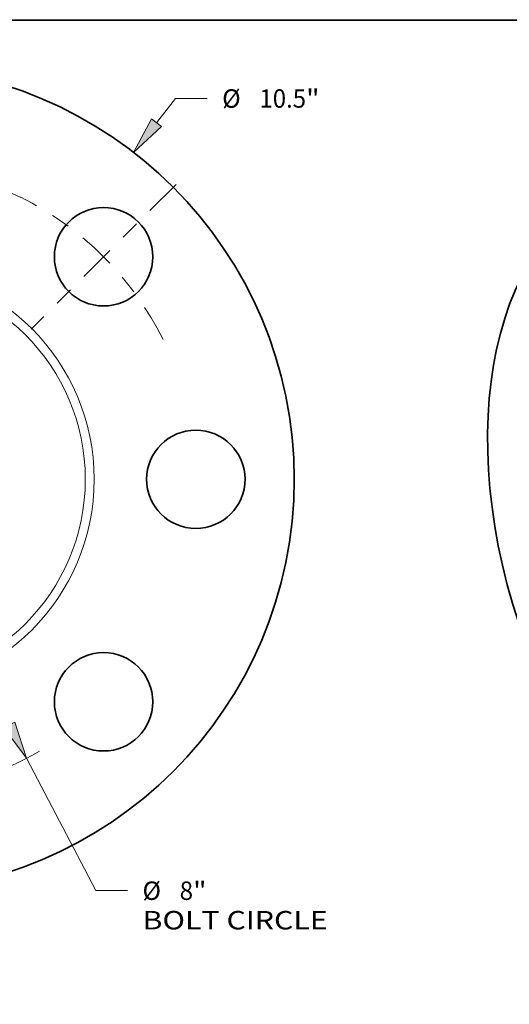
# Model space of a CAD drawing. Extents: x 0 to 10.8, y 0 to 8.3.
# Drawn here: x 4.2 to 6.8, y 3 to 8.3 of the extents above; entities that cross this region are included whole.
import ezdxf
from ezdxf.enums import TextEntityAlignment as Align

# ---------------------------------------------------------------- set-up
doc = ezdxf.new("R2010")
doc.units = 0
doc.header["$MEASUREMENT"] = 0
doc.linetypes.add('DASHDOT', pattern=[18.5, 12, -3, 0.5, -3])
doc.layers.get('0').update_dxf_attribs({"lineweight": 13})
doc.layers.add('1', color=7, linetype='Continuous', lineweight=13)
doc.styles.get("Standard").update_dxf_attribs({"font": 'isocp.shx'})

# ---------------------------------------------------------------- blocks, each defined once
blk = doc.blocks.new('BLOCK8')
at = {"color": 7, "lineweight": 13, "ltscale": 0.009757}
blk.add_line((3.501, 4.531), (3.74, 4.84), dxfattribs=at)
at = {"color": 7, "lineweight": 13, "ltscale": 0.010119}
blk.add_line((3.74, 4.84), (4.145, 4.84), dxfattribs=at)
at = {"color": 7, "lineweight": 13, "ltscale": 0.006843}
blk.add_line((-3.669, -4.748), (-3.501, -4.531), dxfattribs=at)
at = {"color": 7, "lineweight": 13, "ltscale": 0.03937}
for points in [[(3.438, 4.58), (3.21, 4.154), (3.564, 4.483)], [(-3.438, -4.58), (-3.21, -4.154), (-3.564, -4.483)]]:
    blk.add_lwpolyline(points, close=True, dxfattribs=at)
for points in [[(3.438, 4.58), (3.21, 4.154), (3.438, 4.58), (3.564, 4.483)], [(-3.438, -4.58), (-3.21, -4.154), (-3.438, -4.58), (-3.564, -4.483)]]:
    blk.add_solid(points, dxfattribs=at)
for s, height, p, p2 in [('%%c', 0.2343, (4.335, 4.723), (4.569, 4.723)), ('10.5', 0.2343, (4.808, 4.723), (5.4, 4.723)), ('"', 0.234, (5.4, 4.723), (5.572, 4.723))]:
    blk.add_text(s, height=height, dxfattribs=at).set_placement(p, p2, align=Align.FIT)
blk = doc.blocks.new('BLOCK10')
at = {"color": 7, "lineweight": 13, "ltscale": 0.03937}
for p, q in [((-1.63, 3.124), (1.63, -3.124)), ((1.85, -3.546), (2.728, -5.228))]:
    blk.add_line(p, q, dxfattribs=at)
at = {"color": 7, "lineweight": 13, "ltscale": 0.010119}
blk.add_line((2.728, -5.228), (3.132, -5.228), dxfattribs=at)
at = {"color": 7, "lineweight": 13, "ltscale": 0.03937}
for points in [[(-1.56, 3.161), (-1.85, 3.546), (-1.7, 3.088)], [(1.56, -3.161), (1.85, -3.546), (1.7, -3.088)]]:
    blk.add_lwpolyline(points, close=True, dxfattribs=at)
for start, end in [(114.8651, 151.9469), (208.0531, 300.2359)]:
    blk.add_arc((0, 0), 4, start, end, dxfattribs=at)
for points in [[(-1.56, 3.161), (-1.85, 3.546), (-1.56, 3.161), (-1.7, 3.088)], [(1.56, -3.161), (1.85, -3.546), (1.56, -3.161), (1.7, -3.088)]]:
    blk.add_solid(points, dxfattribs=at)
for s, height, p, p2 in [('%%c', 0.2343, (3.323, -5.346), (3.557, -5.346)), ('8', 0.234, (3.795, -5.346), (3.965, -5.346)), ('"', 0.234, (3.965, -5.346), (4.136, -5.346)), ('BOLT CIRCLE', 0.23435, (3.323, -5.721), (5.676, -5.721))]:
    blk.add_text(s, height=height, dxfattribs=at).set_placement(p, p2, align=Align.FIT)
blk = doc.blocks.new('BLOCK13')
at = {"color": 7, "linetype": 'DASHDOT', "lineweight": 13, "ltscale": 0.03937}
blk.add_line((0, 5.842), (0, 2.158), dxfattribs=at)
blk.add_arc((0, 0), 4, 63.6202, 116.3798, dxfattribs=at)
blk = doc.blocks.new('BLOCK14')
at = {"color": 7, "linetype": 'DASHDOT', "lineweight": 13, "ltscale": 0.03937}
blk.add_line((3.749, 3.749), (1.908, 1.908), dxfattribs=at)
blk.add_arc((0, 0), 4, 26.3566, 63.6434, dxfattribs=at)

msp = doc.modelspace()

# ---------------------------------------------------------------- linework, layer by layer
at = {"color": 7, "lineweight": 35, "ltscale": 0.03937}
for centre, radius in [((3.4831, 5.7992), 2.205), ((4.6711, 6.9871), 0.2625), ((5.1631, 5.7992), 0.2625), ((4.6711, 4.6113), 0.2625)]:
    msp.add_circle(centre, radius, dxfattribs=at)
at = {"color": 7, "lineweight": 13, "ltscale": 0.03937}
for radius in [1.1378, 1.0904]:
    msp.add_circle((3.4831, 5.7992), radius, dxfattribs=at)
at = {"color": 7, "lineweight": 35, "ltscale": 0.03937}
msp.add_ellipse((8.2261, 5.3224), major_axis=(0.8249, -2.0449), ratio=0.616564, start_param=3.141619, end_param=6.283211, dxfattribs=at)
at = {"layer": '1', "color": 7, "lineweight": 35, "ltscale": 0.03937}
msp.add_line((0.25, 8.25), (10.75, 8.25), dxfattribs=at)

# ---------------------------------------------------------------- block references
at = {"lineweight": 0, "xscale": 0.42, "yscale": 0.42, "zscale": 0.42}
for name in ['BLOCK13', 'BLOCK8', 'BLOCK14', 'BLOCK10']:
    msp.add_blockref(name, (3.4831, 5.7992), dxfattribs=at)

doc.saveas('drawing.dxf')
